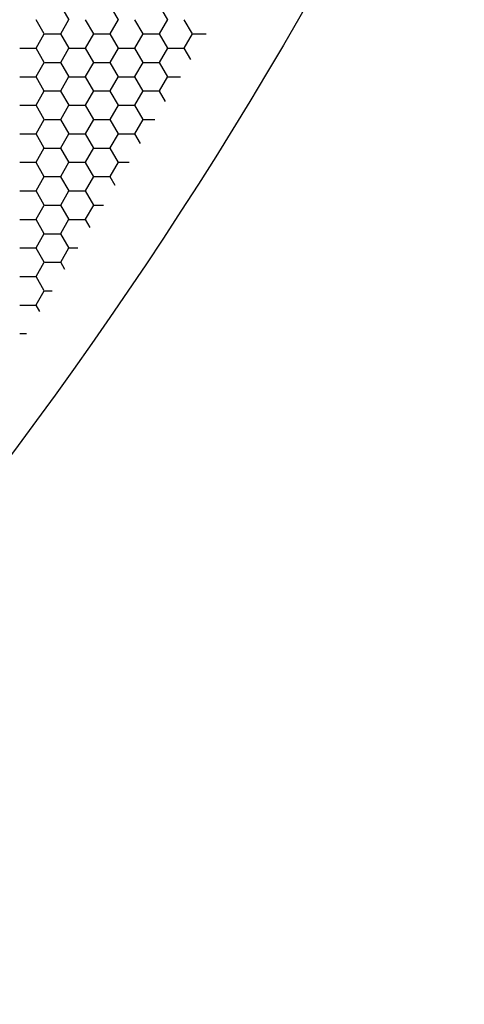
# Model space of a CAD drawing. Units: inches. Extents: x 3572166 to 3645715, y 2386677 to 2396420.
# Drawn here: x 3575584 to 3575586, y 2395090 to 2395094 of the extents above; entities that cross this region are included whole.
import ezdxf

# ---------------------------------------------------------------- set-up
doc = ezdxf.new("R2010")
doc.units = ezdxf.units.IN
doc.header["$MEASUREMENT"] = 0
doc.layers.add('ELEKTRIK-ANOT_SYBL_20', color=2, linetype='Continuous')

msp = doc.modelspace()

# ---------------------------------------------------------------- linework, layer by layer
at = {"color": 3, "linetype": 'Continuous'}
for p, q in [((3575583.9641, 2395094.3732, 0), (3575583.9242, 2395094.4424, 0)), ((3575584.2039, 2395094.3732, 0), (3575584.1639, 2395094.4424, 0)), ((3575584.4437, 2395094.3732, 0), (3575584.4037, 2395094.4424, 0)), ((3575583.8442, 2395094.304, 0), (3575583.8043, 2395094.3732, 0)), ((3575583.924, 2395094.3049, 0), (3575583.964, 2395094.3741, 0)), ((3575584.084, 2395094.304, 0), (3575584.044, 2395094.3732, 0)), ((3575584.1638, 2395094.3049, 0), (3575584.2038, 2395094.3741, 0)), ((3575584.3238, 2395094.304, 0), (3575584.2838, 2395094.3732, 0)), ((3575584.4036, 2395094.3049, 0), (3575584.4435, 2395094.3741, 0)), ((3575584.5636, 2395094.304, 0), (3575584.5236, 2395094.3732, 0)), ((3575583.8041, 2395094.2357, 0), (3575583.8441, 2395094.3049, 0)), ((3575583.8449, 2395094.3045, 0), (3575583.9249, 2395094.3045, 0)), ((3575583.9641, 2395094.2348, 0), (3575583.9242, 2395094.304, 0)), ((3575584.0439, 2395094.2357, 0), (3575584.0839, 2395094.3049, 0)), ((3575584.0847, 2395094.3045, 0), (3575584.1646, 2395094.3045, 0)), ((3575584.2039, 2395094.2348, 0), (3575584.1639, 2395094.304, 0)), ((3575584.2837, 2395094.2357, 0), (3575584.3237, 2395094.3049, 0)), ((3575584.3245, 2395094.3045, 0), (3575584.4044, 2395094.3045, 0)), ((3575584.4437, 2395094.2348, 0), (3575584.4037, 2395094.304, 0)), ((3575584.5235, 2395094.2357, 0), (3575584.5634, 2395094.3049, 0)), ((3575584.5643, 2395094.3045, 0), (3575584.6297, 2395094.3045, 0)), ((3575583.7251, 2395094.2353, 0), (3575583.805, 2395094.2353, 0)), ((3575583.8442, 2395094.1656, 0), (3575583.8043, 2395094.2348, 0)), ((3575583.924, 2395094.1664, 0), (3575583.964, 2395094.2357, 0)), ((3575583.9648, 2395094.2353, 0), (3575584.0448, 2395094.2353, 0)), ((3575584.084, 2395094.1656, 0), (3575584.044, 2395094.2348, 0)), ((3575584.1638, 2395094.1664, 0), (3575584.2038, 2395094.2357, 0)), ((3575584.2046, 2395094.2353, 0), (3575584.2845, 2395094.2353, 0)), ((3575584.3238, 2395094.1656, 0), (3575584.2838, 2395094.2348, 0)), ((3575584.4036, 2395094.1664, 0), (3575584.4435, 2395094.2357, 0)), ((3575584.4444, 2395094.2353, 0), (3575584.5243, 2395094.2353, 0)), ((3575584.5551, 2395094.1802, 0), (3575584.5236, 2395094.2348, 0)), ((3575583.8041, 2395094.0972, 0), (3575583.8441, 2395094.1664, 0)), ((3575583.8449, 2395094.1661, 0), (3575583.9249, 2395094.1661, 0)), ((3575583.9641, 2395094.0963, 0), (3575583.9242, 2395094.1656, 0)), ((3575584.0439, 2395094.0972, 0), (3575584.0839, 2395094.1664, 0)), ((3575584.0847, 2395094.1661, 0), (3575584.1646, 2395094.1661, 0)), ((3575584.2039, 2395094.0963, 0), (3575584.1639, 2395094.1656, 0)), ((3575584.2837, 2395094.0972, 0), (3575584.3237, 2395094.1664, 0)), ((3575584.3245, 2395094.1661, 0), (3575584.4044, 2395094.1661, 0)), ((3575584.4437, 2395094.0963, 0), (3575584.4037, 2395094.1656, 0)), ((3575583.7251, 2395094.0969, 0), (3575583.805, 2395094.0969, 0)), ((3575583.8442, 2395094.0271, 0), (3575583.8043, 2395094.0963, 0)), ((3575583.924, 2395094.028, 0), (3575583.964, 2395094.0972, 0)), ((3575583.9648, 2395094.0969, 0), (3575584.0448, 2395094.0969, 0)), ((3575584.084, 2395094.0271, 0), (3575584.044, 2395094.0963, 0)), ((3575584.1638, 2395094.028, 0), (3575584.2038, 2395094.0972, 0)), ((3575584.2046, 2395094.0969, 0), (3575584.2845, 2395094.0969, 0)), ((3575584.3238, 2395094.0271, 0), (3575584.2838, 2395094.0963, 0)), ((3575584.4036, 2395094.028, 0), (3575584.4435, 2395094.0972, 0)), ((3575584.4444, 2395094.0969, 0), (3575584.5052, 2395094.0969, 0)), ((3575583.8041, 2395093.9588, 0), (3575583.8441, 2395094.028, 0)), ((3575583.8449, 2395094.0277, 0), (3575583.9249, 2395094.0277, 0)), ((3575583.9641, 2395093.9579, 0), (3575583.9242, 2395094.0271, 0)), ((3575584.0439, 2395093.9588, 0), (3575584.0839, 2395094.028, 0)), ((3575584.0847, 2395094.0277, 0), (3575584.1646, 2395094.0277, 0)), ((3575584.2039, 2395093.9579, 0), (3575584.1639, 2395094.0271, 0)), ((3575584.2837, 2395093.9588, 0), (3575584.3237, 2395094.028, 0)), ((3575584.3245, 2395094.0277, 0), (3575584.4044, 2395094.0277, 0)), ((3575584.433, 2395093.9764, 0), (3575584.4037, 2395094.0271, 0)), ((3575583.7251, 2395093.9585, 0), (3575583.805, 2395093.9585, 0)), ((3575583.924, 2395093.8896, 0), (3575583.964, 2395093.9588, 0)), ((3575583.9648, 2395093.9585, 0), (3575584.0448, 2395093.9585, 0)), ((3575584.1638, 2395093.8896, 0), (3575584.2038, 2395093.9588, 0)), ((3575584.2046, 2395093.9585, 0), (3575584.2845, 2395093.9585, 0)), ((3575583.8442, 2395093.8887, 0), (3575583.8043, 2395093.9579, 0)), ((3575584.084, 2395093.8887, 0), (3575584.044, 2395093.9579, 0)), ((3575584.3238, 2395093.8887, 0), (3575584.2838, 2395093.9579, 0)), ((3575583.8041, 2395093.8204, 0), (3575583.8441, 2395093.8896, 0)), ((3575583.8449, 2395093.8892, 0), (3575583.9249, 2395093.8892, 0)), ((3575583.9641, 2395093.8195, 0), (3575583.9242, 2395093.8887, 0)), ((3575584.0439, 2395093.8204, 0), (3575584.0839, 2395093.8896, 0)), ((3575584.0847, 2395093.8892, 0), (3575584.1646, 2395093.8892, 0)), ((3575584.2039, 2395093.8195, 0), (3575584.1639, 2395093.8887, 0)), ((3575584.2837, 2395093.8204, 0), (3575584.3237, 2395093.8896, 0)), ((3575584.3245, 2395093.8892, 0), (3575584.3808, 2395093.8892, 0)), ((3575583.7251, 2395093.82, 0), (3575583.805, 2395093.82, 0)), ((3575583.8442, 2395093.7503, 0), (3575583.8043, 2395093.8195, 0)), ((3575583.924, 2395093.7511, 0), (3575583.964, 2395093.8204, 0)), ((3575583.9648, 2395093.82, 0), (3575584.0448, 2395093.82, 0)), ((3575584.084, 2395093.7503, 0), (3575584.044, 2395093.8195, 0)), ((3575584.1638, 2395093.7511, 0), (3575584.2038, 2395093.8204, 0)), ((3575584.2046, 2395093.82, 0), (3575584.2845, 2395093.82, 0)), ((3575584.3109, 2395093.7726, 0), (3575584.2838, 2395093.8195, 0)), ((3575583.8041, 2395093.6819, 0), (3575583.8441, 2395093.7511, 0)), ((3575583.8449, 2395093.7508, 0), (3575583.9249, 2395093.7508, 0)), ((3575583.9641, 2395093.681, 0), (3575583.9242, 2395093.7503, 0)), ((3575584.0439, 2395093.6819, 0), (3575584.0839, 2395093.7511, 0)), ((3575584.0847, 2395093.7508, 0), (3575584.1646, 2395093.7508, 0)), ((3575584.2039, 2395093.681, 0), (3575584.1639, 2395093.7503, 0)), ((3575583.7251, 2395093.6816, 0), (3575583.805, 2395093.6816, 0)), ((3575583.8442, 2395093.6118, 0), (3575583.8043, 2395093.681, 0)), ((3575583.924, 2395093.6127, 0), (3575583.964, 2395093.6819, 0)), ((3575583.9648, 2395093.6816, 0), (3575584.0448, 2395093.6816, 0)), ((3575584.084, 2395093.6118, 0), (3575584.044, 2395093.681, 0)), ((3575584.1638, 2395093.6127, 0), (3575584.2038, 2395093.6819, 0)), ((3575584.2046, 2395093.6816, 0), (3575584.2563, 2395093.6816, 0)), ((3575583.8041, 2395093.5435, 0), (3575583.8441, 2395093.6127, 0)), ((3575583.8449, 2395093.6124, 0), (3575583.9249, 2395093.6124, 0)), ((3575583.9641, 2395093.5426, 0), (3575583.9242, 2395093.6118, 0)), ((3575584.0439, 2395093.5435, 0), (3575584.0839, 2395093.6127, 0)), ((3575584.0847, 2395093.6124, 0), (3575584.1646, 2395093.6124, 0)), ((3575584.1888, 2395093.5688, 0), (3575584.1639, 2395093.6118, 0)), ((3575583.7251, 2395093.5432, 0), (3575583.805, 2395093.5432, 0)), ((3575583.8442, 2395093.4734, 0), (3575583.8043, 2395093.5426, 0)), ((3575583.924, 2395093.4743, 0), (3575583.964, 2395093.5435, 0)), ((3575583.9648, 2395093.5432, 0), (3575584.0448, 2395093.5432, 0)), ((3575584.084, 2395093.4734, 0), (3575584.044, 2395093.5426, 0)), ((3575583.8041, 2395093.4051, 0), (3575583.8441, 2395093.4743, 0)), ((3575583.8449, 2395093.4739, 0), (3575583.9249, 2395093.4739, 0)), ((3575583.9641, 2395093.4042, 0), (3575583.9242, 2395093.4734, 0)), ((3575584.0439, 2395093.4051, 0), (3575584.0839, 2395093.4743, 0)), ((3575584.0847, 2395093.4739, 0), (3575584.1319, 2395093.4739, 0)), ((3575583.7251, 2395093.4047, 0), (3575583.805, 2395093.4047, 0)), ((3575583.8442, 2395093.335, 0), (3575583.8043, 2395093.4042, 0)), ((3575583.924, 2395093.3358, 0), (3575583.964, 2395093.4051, 0)), ((3575583.9648, 2395093.4047, 0), (3575584.0448, 2395093.4047, 0)), ((3575584.0666, 2395093.3651, 0), (3575584.044, 2395093.4042, 0)), ((3575583.8041, 2395093.2666, 0), (3575583.8441, 2395093.3358, 0)), ((3575583.8449, 2395093.3355, 0), (3575583.9249, 2395093.3355, 0)), ((3575583.9641, 2395093.2657, 0), (3575583.9242, 2395093.335, 0)), ((3575583.7251, 2395093.2663, 0), (3575583.805, 2395093.2663, 0)), ((3575583.8442, 2395093.1965, 0), (3575583.8043, 2395093.2657, 0)), ((3575583.924, 2395093.1974, 0), (3575583.964, 2395093.2666, 0)), ((3575583.9648, 2395093.2663, 0), (3575584.0074, 2395093.2663, 0)), ((3575583.8041, 2395093.1282, 0), (3575583.8441, 2395093.1974, 0)), ((3575583.8449, 2395093.1971, 0), (3575583.9249, 2395093.1971, 0)), ((3575583.9445, 2395093.1613, 0), (3575583.9242, 2395093.1965, 0)), ((3575583.7251, 2395093.1279, 0), (3575583.805, 2395093.1279, 0)), ((3575583.8442, 2395093.0581, 0), (3575583.8043, 2395093.1273, 0)), ((3575583.8041, 2395092.9898, 0), (3575583.8441, 2395093.059, 0)), ((3575583.8449, 2395093.0586, 0), (3575583.883, 2395093.0586, 0)), ((3575583.7251, 2395092.9894, 0), (3575583.805, 2395092.9894, 0)), ((3575583.8224, 2395092.9575, 0), (3575583.8043, 2395092.9889, 0)), ((3575583.7251, 2395092.851, 0), (3575583.7585, 2395092.851, 0))]:
    msp.add_line(p, q, dxfattribs=at)
at = {"layer": 'ELEKTRIK-ANOT_SYBL_20', "color": 3}
msp.add_ellipse((3575578.9184, 2395097.9475, 0), major_axis=(-6.1661, -10.6801), ratio=0.57735, dxfattribs=at)

doc.saveas('drawing.dxf')
